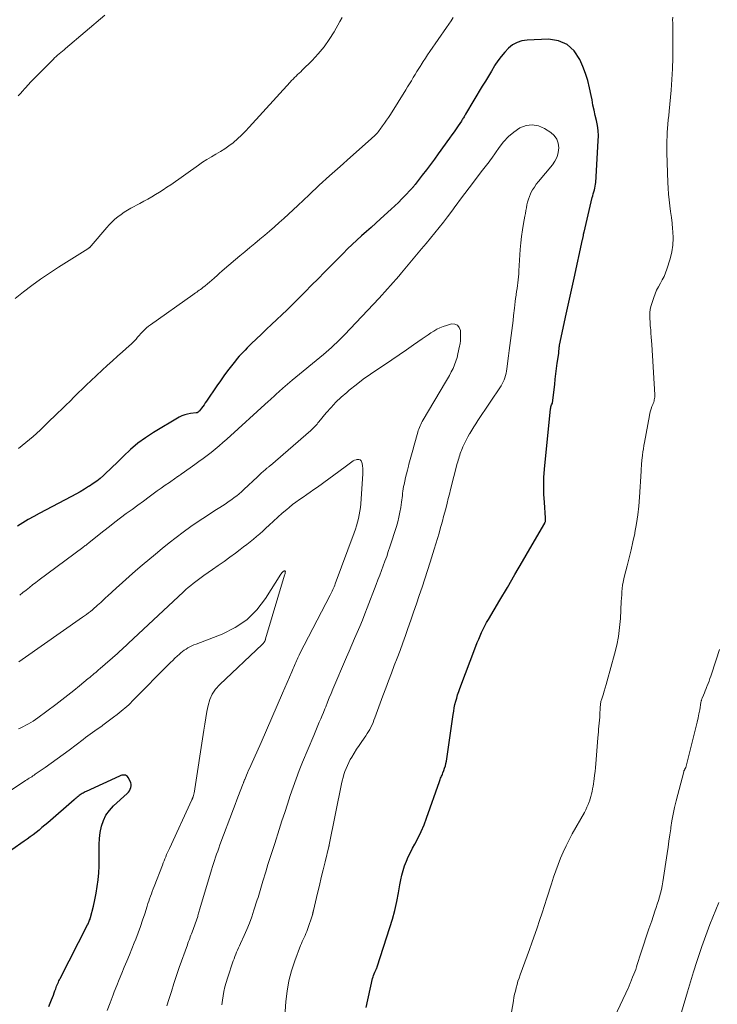
# Model space of a CAD drawing. Units: feet. Extents: x 2044995 to 2050028, y 539994 to 545004.
# Drawn here: x 2045227 to 2045346, y 540418 to 540586 of the extents above; entities that cross this region are included whole.
import ezdxf

# ---------------------------------------------------------------- set-up
doc = ezdxf.new("R2010")
doc.units = ezdxf.units.FT
doc.header["$LTSCALE"] = 100
doc.header["$MEASUREMENT"] = 0
doc.layers.add('CONTOUR INDEX', color=32, linetype='Continuous', lineweight=25)
doc.layers.add('CONTOUR INTERMEDIATE', color=40, linetype='Continuous', lineweight=15)

msp = doc.modelspace()

# ---------------------------------------------------------------- linework, layer by layer
at = {"layer": 'CONTOUR INDEX', "flags": 128}
for points, elevation in [([(2045286.04, 540417.66), (2045287.13, 540422.6), (2045287.2, 540422.88), (2045287.28, 540423.14), (2045287.38, 540423.4), (2045287.49, 540423.66), (2045287.66, 540424.03), (2045287.69, 540424.1), (2045287.72, 540424.17), (2045287.76, 540424.24), (2045287.79, 540424.31), (2045287.83, 540424.38), (2045287.86, 540424.45), (2045287.89, 540424.52), (2045287.91, 540424.6), (2045290.07, 540431.26), (2045290.51, 540432.72), (2045290.91, 540434.19), (2045291.24, 540435.68), (2045291.52, 540437.18), (2045291.75, 540438.56), (2045291.91, 540439.37), (2045292.09, 540440.18), (2045292.32, 540440.97), (2045292.57, 540441.76), (2045292.86, 540442.54), (2045293.18, 540443.3), (2045293.54, 540444.05), (2045293.93, 540444.78), (2045294.31, 540445.45), (2045294.87, 540446.52), (2045295.4, 540447.62), (2045295.87, 540448.73), (2045296.3, 540449.87), (2045298.47, 540456.11), (2045298.54, 540456.29), (2045298.61, 540456.47), (2045298.69, 540456.65), (2045298.77, 540456.83), (2045298.85, 540457.01), (2045298.93, 540457.19), (2045299, 540457.37), (2045299.07, 540457.55), (2045299.23, 540457.96), (2045299.37, 540458.35), (2045299.49, 540458.75), (2045299.58, 540459.15), (2045299.66, 540459.56), (2045300.81, 540467.51), (2045300.9, 540468.08), (2045301, 540468.64), (2045301.12, 540469.2), (2045301.26, 540469.75), (2045301.41, 540470.3), (2045301.57, 540470.85), (2045301.75, 540471.39), (2045301.95, 540471.93), (2045304.69, 540479.14), (2045304.92, 540479.72), (2045305.16, 540480.3), (2045305.4, 540480.88), (2045305.65, 540481.45), (2045305.92, 540482.02), (2045306.2, 540482.58), (2045306.5, 540483.13), (2045306.81, 540483.67), (2045308.75, 540486.94), (2045310.04, 540489.11), (2045311.32, 540491.29), (2045312.59, 540493.48), (2045313.86, 540495.66), (2045316.37, 540500), (2045316.42, 540500.11), (2045316.46, 540500.21), (2045316.49, 540500.33), (2045316.51, 540500.44), (2045316.52, 540500.56), (2045316.53, 540500.68), (2045316.53, 540500.8), (2045316.52, 540500.92), (2045316.31, 540503.53), (2045316.23, 540504.95), (2045316.2, 540506.37), (2045316.25, 540507.8), (2045316.36, 540509.22), (2045317.37, 540519.49), (2045317.39, 540519.65), (2045317.43, 540519.81), (2045317.48, 540519.97), (2045317.55, 540520.12), (2045317.69, 540520.42), (2045317.72, 540520.49), (2045318.07, 540523.62), (2045318.17, 540524.52), (2045318.28, 540525.42), (2045318.39, 540526.31), (2045318.51, 540527.2), (2045318.75, 540528.88), (2045318.75, 540528.93), (2045318.76, 540528.99), (2045318.76, 540529.05), (2045318.77, 540529.11), (2045318.77, 540529.17), (2045318.77, 540529.23), (2045318.78, 540529.29), (2045318.78, 540529.35), (2045318.81, 540529.59), (2045318.83, 540529.76), (2045318.85, 540529.94), (2045318.88, 540530.11), (2045318.91, 540530.29), (2045320.03, 540535.55), (2045320.35, 540537.07), (2045320.68, 540538.6), (2045321.01, 540540.12), (2045321.35, 540541.65), (2045322.82, 540548.25), (2045322.84, 540548.38), (2045322.87, 540548.51), (2045322.9, 540548.64), (2045322.92, 540548.76), (2045322.94, 540548.87), (2045322.95, 540548.95), (2045322.97, 540549.02), (2045322.98, 540549.1), (2045322.99, 540549.18), (2045323.01, 540549.3), (2045323.02, 540549.31), (2045323.02, 540549.33), (2045323.02, 540549.34), (2045323.03, 540549.36), (2045323.04, 540549.43), (2045323.05, 540549.44), (2045323.05, 540549.46), (2045323.06, 540549.48), (2045323.06, 540549.49), (2045324.46, 540555.38), (2045324.54, 540555.7), (2045324.62, 540556.03), (2045324.72, 540556.35), (2045324.81, 540556.67), (2045324.9, 540556.99), (2045324.97, 540557.31), (2045325.02, 540557.64), (2045325.05, 540557.97), (2045325.48, 540565.01), (2045325.5, 540565.89), (2045325.45, 540566.77), (2045325.33, 540567.64), (2045325.15, 540568.5), (2045324.95, 540569.36), (2045324.75, 540570.23), (2045324.57, 540571.1), (2045324.41, 540571.97), (2045324.27, 540572.76), (2045324.01, 540574.02), (2045323.69, 540575.27), (2045323.29, 540576.49), (2045322.84, 540577.69), (2045322.34, 540578.88), (2045321.38, 540580.33), (2045320.2, 540581.43), (2045318.7, 540582.04), (2045316.99, 540582.3), (2045313.4, 540582.16), (2045312.51, 540582.02), (2045311.68, 540581.76), (2045310.92, 540581.32), (2045310.22, 540580.77), (2045309.58, 540580.09), (2045308.98, 540579.39), (2045308.43, 540578.64), (2045307.92, 540577.87), (2045307.85, 540577.75), (2045307.32, 540576.89), (2045306.8, 540576.04), (2045306.29, 540575.18), (2045305.77, 540574.32), (2045302.92, 540569.54), (2045302.83, 540569.4), (2045302.75, 540569.25), (2045302.66, 540569.11), (2045302.57, 540568.96), (2045302.48, 540568.82), (2045302.39, 540568.67), (2045302.3, 540568.53), (2045302.21, 540568.39), (2045301.69, 540567.6), (2045301.33, 540567.07), (2045300.97, 540566.54), (2045300.6, 540566.02), (2045300.22, 540565.5), (2045298.29, 540562.84), (2045297.62, 540561.92), (2045296.94, 540561.01), (2045296.26, 540560.1), (2045295.57, 540559.19), (2045294.35, 540557.6), (2045294.26, 540557.49), (2045294.18, 540557.39), (2045294.09, 540557.28), (2045294, 540557.17), (2045293.92, 540557.07), (2045293.82, 540556.96), (2045293.73, 540556.86), (2045293.64, 540556.76), (2045292.68, 540555.75), (2045292.09, 540555.15), (2045291.5, 540554.56), (2045290.9, 540553.98), (2045290.29, 540553.41), (2045288.48, 540551.78), (2045287.68, 540551.05), (2045286.87, 540550.32), (2045286.06, 540549.59), (2045285.25, 540548.87), (2045284.45, 540548.14), (2045283.66, 540547.39), (2045282.88, 540546.64), (2045282.11, 540545.87), (2045280.06, 540543.81), (2045278.96, 540542.7), (2045277.86, 540541.58), (2045276.76, 540540.47), (2045275.65, 540539.35), (2045275.14, 540538.83), (2045274.29, 540537.98), (2045273.44, 540537.13), (2045272.58, 540536.3), (2045271.71, 540535.47), (2045270.84, 540534.64), (2045269.97, 540533.81), (2045269.11, 540532.98), (2045268.24, 540532.15), (2045266.5, 540530.49), (2045266.15, 540530.15), (2045265.8, 540529.81), (2045265.45, 540529.46), (2045265.11, 540529.11), (2045264.78, 540528.76), (2045264.45, 540528.4), (2045264.13, 540528.02), (2045263.82, 540527.65), (2045263.13, 540526.77), (2045262.49, 540525.94), (2045261.86, 540525.1), (2045261.25, 540524.24), (2045260.66, 540523.38), (2045258.89, 540520.75), (2045258.69, 540520.46), (2045258.48, 540520.16), (2045258.27, 540519.88), (2045258.05, 540519.59), (2045257.69, 540519.14), (2045257.65, 540519.09), (2045257.6, 540519.03), (2045257.55, 540518.99), (2045257.51, 540518.94), (2045257.48, 540518.91), (2045257.44, 540518.88), (2045257.4, 540518.85), (2045257.36, 540518.83), (2045257.31, 540518.81), (2045257.27, 540518.79), (2045257.22, 540518.78), (2045257.17, 540518.77), (2045257.12, 540518.76), (2045256.19, 540518.66), (2045255.68, 540518.58), (2045255.19, 540518.45), (2045254.72, 540518.26), (2045254.27, 540518.03), (2045249.89, 540515.43), (2045248.52, 540514.55), (2045247.2, 540513.6), (2045245.96, 540512.55), (2045244.77, 540511.44), (2045243.52, 540510.17), (2045242.99, 540509.64), (2045242.46, 540509.13), (2045241.92, 540508.62), (2045241.38, 540508.11), (2045240.82, 540507.63), (2045240.24, 540507.17), (2045239.64, 540506.74), (2045239.02, 540506.33), (2045238.86, 540506.23), (2045238.14, 540505.79), (2045237.42, 540505.37), (2045236.69, 540504.96), (2045235.95, 540504.56), (2045230.46, 540501.66), (2045229.53, 540501.15), (2045228.61, 540500.63), (2045227.69, 540500.09), (2045226.79, 540499.54)], 960), ([(2045232.11, 540417.87), (2045232.57, 540418.99), (2045232.72, 540419.37), (2045232.87, 540419.76), (2045233.01, 540420.15), (2045233.15, 540420.54), (2045233.27, 540420.87), (2045233.35, 540421.09), (2045233.43, 540421.32), (2045233.52, 540421.54), (2045233.62, 540421.76), (2045233.72, 540421.98), (2045233.82, 540422.2), (2045233.92, 540422.41), (2045234.03, 540422.63), (2045238.7, 540431.76), (2045238.78, 540431.91), (2045238.85, 540432.06), (2045238.92, 540432.21), (2045238.98, 540432.37), (2045239.04, 540432.52), (2045239.1, 540432.68), (2045239.15, 540432.84), (2045239.19, 540433), (2045239.68, 540434.89), (2045239.93, 540435.99), (2045240.16, 540437.11), (2045240.34, 540438.23), (2045240.49, 540439.36), (2045240.5, 540439.41), (2045240.6, 540440.57), (2045240.66, 540441.73), (2045240.68, 540442.89), (2045240.66, 540444.06), (2045240.65, 540444.33), (2045240.65, 540445.38), (2045240.71, 540446.42), (2045240.85, 540447.46), (2045241.05, 540448.49), (2045241.38, 540449.46), (2045241.81, 540450.37), (2045242.4, 540451.2), (2045243.09, 540451.96), (2045245.41, 540454.09), (2045245.62, 540454.31), (2045245.8, 540454.54), (2045245.94, 540454.8), (2045246.05, 540455.07), (2045246.11, 540455.35), (2045246.12, 540455.63), (2045246.06, 540455.9), (2045245.95, 540456.17), (2045245.6, 540456.81), (2045245.47, 540456.97), (2045245.32, 540457.09), (2045245.14, 540457.16), (2045244.94, 540457.2), (2045244.73, 540457.19), (2045244.51, 540457.16), (2045244.31, 540457.1), (2045244.1, 540457.02), (2045238.45, 540454.41), (2045238.28, 540454.32), (2045238.1, 540454.23), (2045237.93, 540454.14), (2045237.76, 540454.04), (2045237.6, 540453.94), (2045237.43, 540453.83), (2045237.28, 540453.71), (2045237.12, 540453.59), (2045237.09, 540453.56), (2045236.92, 540453.42), (2045236.75, 540453.28), (2045236.59, 540453.14), (2045236.42, 540453), (2045231.91, 540449.08), (2045231.43, 540448.67), (2045230.94, 540448.26), (2045230.45, 540447.85), (2045229.96, 540447.45), (2045229.46, 540447.06), (2045228.95, 540446.68), (2045228.44, 540446.3), (2045227.91, 540445.94), (2045225.83, 540444.51)], 940)]:
    msp.add_lwpolyline(points, dxfattribs=dict(at, elevation=elevation))
at = {"layer": 'CONTOUR INTERMEDIATE', "flags": 128}
for points, elevation in [([(2045281.93, 540585.98), (2045281.56, 540585.31), (2045280.57, 540583.57), (2045279.75, 540582.27), (2045278.87, 540581.01), (2045277.88, 540579.84), (2045276.84, 540578.71), (2045275.16, 540577.03), (2045274.9, 540576.78), (2045274.64, 540576.53), (2045274.38, 540576.28), (2045274.12, 540576.03), (2045273.86, 540575.78), (2045273.6, 540575.52), (2045273.35, 540575.26), (2045273.1, 540575), (2045266.14, 540567.33), (2045265.5, 540566.66), (2045264.85, 540566), (2045264.17, 540565.38), (2045263.47, 540564.77), (2045263.4, 540564.71), (2045262.71, 540564.17), (2045262, 540563.66), (2045261.26, 540563.19), (2045260.5, 540562.75), (2045259.74, 540562.32), (2045258.98, 540561.87), (2045258.24, 540561.4), (2045257.52, 540560.9), (2045252.81, 540557.57), (2045252.18, 540557.14), (2045251.54, 540556.71), (2045250.9, 540556.3), (2045250.25, 540555.9), (2045249.59, 540555.5), (2045248.93, 540555.12), (2045248.26, 540554.75), (2045247.59, 540554.38), (2045246.06, 540553.58), (2045245.48, 540553.25), (2045244.92, 540552.9), (2045244.38, 540552.52), (2045243.84, 540552.12), (2045243.34, 540551.69), (2045242.85, 540551.24), (2045242.38, 540550.77), (2045241.94, 540550.27), (2045239.31, 540547.2), (2045239.26, 540547.14), (2045239.21, 540547.08), (2045239.16, 540547.02), (2045239.1, 540546.97), (2045239.07, 540546.94), (2045239.03, 540546.9), (2045238.99, 540546.86), (2045238.94, 540546.82), (2045238.9, 540546.79), (2045238.85, 540546.76), (2045238.8, 540546.72), (2045238.75, 540546.69), (2045238.71, 540546.66), (2045233.74, 540543.54), (2045232.21, 540542.54), (2045230.7, 540541.51), (2045229.23, 540540.44), (2045227.77, 540539.33), (2045226.36, 540538.22)], 968), ([(2045241.62, 540586.4), (2045234.96, 540580.73), (2045234.69, 540580.5), (2045234.42, 540580.27), (2045234.15, 540580.05), (2045233.87, 540579.83), (2045233.6, 540579.6), (2045233.33, 540579.37), (2045233.08, 540579.13), (2045232.82, 540578.88), (2045229.96, 540575.99), (2045229.49, 540575.52), (2045229.04, 540575.03), (2045228.59, 540574.55), (2045228.15, 540574.05), (2045228.03, 540573.91), (2045227.65, 540573.48), (2045227.27, 540573.07), (2045226.87, 540572.66)], 972), ([(2045300.82, 540586.01), (2045300.45, 540585.44), (2045300.07, 540584.88), (2045299.69, 540584.32), (2045296.84, 540580.21), (2045296.46, 540579.65), (2045296.09, 540579.09), (2045295.72, 540578.53), (2045295.36, 540577.96), (2045295.3, 540577.85), (2045294.98, 540577.33), (2045294.66, 540576.81), (2045294.35, 540576.29), (2045294.03, 540575.77), (2045293.72, 540575.24), (2045293.4, 540574.72), (2045293.08, 540574.2), (2045292.76, 540573.68), (2045290.15, 540569.53), (2045289.83, 540569.02), (2045289.5, 540568.53), (2045289.16, 540568.03), (2045288.82, 540567.55), (2045288.42, 540566.99), (2045288.26, 540566.79), (2045288.11, 540566.59), (2045287.94, 540566.4), (2045287.77, 540566.21), (2045287.72, 540566.17), (2045287.52, 540565.96), (2045287.32, 540565.76), (2045287.11, 540565.57), (2045286.9, 540565.38), (2045283.38, 540562.27), (2045281.59, 540560.68), (2045279.82, 540559.08), (2045278.07, 540557.47), (2045276.32, 540555.84), (2045274.41, 540554.05), (2045273.62, 540553.31), (2045272.83, 540552.57), (2045272.03, 540551.84), (2045271.23, 540551.12), (2045270.43, 540550.4), (2045269.61, 540549.69), (2045268.79, 540548.99), (2045267.96, 540548.3), (2045267.94, 540548.28), (2045267.1, 540547.58), (2045266.26, 540546.88), (2045265.42, 540546.18), (2045264.58, 540545.47), (2045261.96, 540543.24), (2045261.53, 540542.88), (2045261.11, 540542.51), (2045260.69, 540542.14), (2045260.27, 540541.76), (2045260.18, 540541.68), (2045259.8, 540541.35), (2045259.43, 540541.02), (2045259.05, 540540.7), (2045258.66, 540540.38), (2045258.3, 540540.08), (2045258.09, 540539.92), (2045257.88, 540539.76), (2045257.67, 540539.61), (2045257.45, 540539.46), (2045257.23, 540539.31), (2045257.01, 540539.16), (2045256.8, 540539.01), (2045256.58, 540538.86), (2045249.39, 540533.76), (2045249.03, 540533.49), (2045248.69, 540533.22), (2045248.37, 540532.92), (2045248.06, 540532.6), (2045248.02, 540532.56), (2045247.74, 540532.25), (2045247.47, 540531.95), (2045247.19, 540531.64), (2045246.92, 540531.33), (2045246.65, 540531.03), (2045246.37, 540530.73), (2045246.07, 540530.44), (2045245.77, 540530.16), (2045244.64, 540529.17), (2045243.77, 540528.39), (2045242.9, 540527.61), (2045242.04, 540526.83), (2045241.18, 540526.04), (2045239.23, 540524.22), (2045238.51, 540523.55), (2045237.8, 540522.87), (2045237.09, 540522.18), (2045236.4, 540521.49), (2045235.7, 540520.79), (2045235, 540520.1), (2045234.3, 540519.41), (2045233.6, 540518.72), (2045231.79, 540516.95), (2045230.62, 540515.84), (2045229.42, 540514.76), (2045228.19, 540513.72), (2045226.93, 540512.7)], 964), ([(2045310.58, 540415.91), (2045311.05, 540418.8), (2045311.15, 540419.37), (2045311.26, 540419.93), (2045311.38, 540420.48), (2045311.52, 540421.04), (2045311.67, 540421.58), (2045311.83, 540422.13), (2045312.01, 540422.67), (2045312.2, 540423.21), (2045312.6, 540424.31), (2045312.99, 540425.39), (2045313.38, 540426.47), (2045313.77, 540427.56), (2045314.16, 540428.65), (2045315.07, 540431.24), (2045315.5, 540432.49), (2045315.93, 540433.75), (2045316.34, 540435), (2045316.74, 540436.26), (2045317.51, 540438.73), (2045317.87, 540439.82), (2045318.24, 540440.91), (2045318.65, 540441.99), (2045319.07, 540443.06), (2045319.53, 540444.11), (2045320.01, 540445.15), (2045320.52, 540446.18), (2045321.06, 540447.19), (2045323.11, 540450.85), (2045323.34, 540451.29), (2045323.55, 540451.73), (2045323.74, 540452.18), (2045323.92, 540452.65), (2045323.96, 540452.75), (2045324.1, 540453.17), (2045324.23, 540453.58), (2045324.34, 540454.01), (2045324.44, 540454.43), (2045324.52, 540454.86), (2045324.6, 540455.29), (2045324.67, 540455.72), (2045324.73, 540456.15), (2045324.78, 540456.55), (2045324.86, 540457.19), (2045324.93, 540457.82), (2045325, 540458.46), (2045325.05, 540459.09), (2045325.41, 540463.53), (2045325.45, 540464.03), (2045325.49, 540464.52), (2045325.54, 540465.02), (2045325.59, 540465.52), (2045325.64, 540466.02), (2045325.68, 540466.52), (2045325.72, 540467.02), (2045325.75, 540467.52), (2045325.81, 540468.65), (2045325.82, 540468.83), (2045325.83, 540469), (2045325.85, 540469.17), (2045325.87, 540469.34), (2045325.9, 540469.51), (2045325.93, 540469.68), (2045325.97, 540469.85), (2045326.02, 540470.01), (2045326.29, 540470.86), (2045326.48, 540471.44), (2045326.66, 540472.03), (2045326.83, 540472.62), (2045327, 540473.22), (2045328.25, 540477.78), (2045328.61, 540479.26), (2045328.9, 540480.76), (2045329.09, 540482.27), (2045329.23, 540483.79), (2045329.38, 540486.71), (2045329.41, 540487.26), (2045329.45, 540487.82), (2045329.49, 540488.37), (2045329.53, 540488.92), (2045329.6, 540489.47), (2045329.68, 540490.02), (2045329.79, 540490.56), (2045329.92, 540491.09), (2045330.37, 540492.75), (2045330.72, 540494.12), (2045331.06, 540495.49), (2045331.37, 540496.87), (2045331.67, 540498.25), (2045331.71, 540498.45), (2045331.97, 540499.94), (2045332.2, 540501.43), (2045332.37, 540502.93), (2045332.49, 540504.44), (2045332.75, 540508.86), (2045332.77, 540509.13), (2045332.79, 540509.41), (2045332.81, 540509.68), (2045332.82, 540509.96), (2045332.84, 540510.24), (2045332.86, 540510.51), (2045332.89, 540510.79), (2045332.92, 540511.06), (2045332.99, 540511.59), (2045333.07, 540512.13), (2045333.14, 540512.67), (2045333.23, 540513.21), (2045333.32, 540513.75), (2045334.16, 540518.33), (2045334.24, 540518.72), (2045334.34, 540519.1), (2045334.47, 540519.48), (2045334.6, 540519.85), (2045334.74, 540520.19), (2045334.82, 540520.39), (2045334.89, 540520.6), (2045334.95, 540520.8), (2045335, 540521.01), (2045335.04, 540521.22), (2045335.07, 540521.43), (2045335.08, 540521.65), (2045335.07, 540521.86), (2045334.56, 540530.39), (2045334.52, 540531.03), (2045334.48, 540531.67), (2045334.43, 540532.31), (2045334.38, 540532.95), (2045334.36, 540533.17), (2045334.32, 540533.7), (2045334.28, 540534.23), (2045334.26, 540534.77), (2045334.24, 540535.3), (2045334.25, 540535.83), (2045334.3, 540536.36), (2045334.4, 540536.88), (2045334.55, 540537.39), (2045334.89, 540538.4), (2045335.12, 540539.02), (2045335.38, 540539.63), (2045335.69, 540540.22), (2045336.03, 540540.8), (2045336.36, 540541.37), (2045336.67, 540541.96), (2045336.92, 540542.58), (2045337.14, 540543.21), (2045337.68, 540544.98), (2045337.96, 540546.13), (2045338.14, 540547.29), (2045338.19, 540548.46), (2045338.15, 540549.64), (2045338.11, 540550.04), (2045338.01, 540551.03), (2045337.9, 540552.02), (2045337.77, 540553.01), (2045337.63, 540553.99), (2045337.51, 540554.98), (2045337.41, 540555.97), (2045337.34, 540556.97), (2045337.29, 540557.96), (2045337.14, 540563), (2045337.13, 540563.44), (2045337.13, 540563.88), (2045337.13, 540564.32), (2045337.13, 540564.76), (2045337.14, 540565.2), (2045337.16, 540565.64), (2045337.18, 540566.08), (2045337.21, 540566.52), (2045337.26, 540567.12), (2045337.32, 540567.86), (2045337.38, 540568.59), (2045337.44, 540569.33), (2045337.51, 540570.07), (2045337.84, 540573.64), (2045337.98, 540575.46), (2045338.08, 540577.28), (2045338.14, 540579.11), (2045338.15, 540580.93), (2045338.13, 540583.61), (2045338.13, 540584.1), (2045338.13, 540584.59), (2045338.12, 540585.07), (2045338.11, 540585.56), (2045338.12, 540586.04)], 964), ([(2045272.1, 540414.47), (2045272.38, 540418.72), (2045272.58, 540420.48), (2045272.88, 540422.21), (2045273.33, 540423.91), (2045273.89, 540425.59), (2045274.89, 540428.22), (2045275.03, 540428.57), (2045275.17, 540428.91), (2045275.32, 540429.24), (2045275.48, 540429.58), (2045275.64, 540429.91), (2045275.79, 540430.25), (2045275.92, 540430.59), (2045276.05, 540430.94), (2045276.89, 540433.45), (2045276.91, 540433.51), (2045276.93, 540433.57), (2045276.95, 540433.63), (2045276.97, 540433.7), (2045276.98, 540433.76), (2045276.99, 540433.82), (2045277.01, 540433.88), (2045277.02, 540433.93), (2045277.03, 540433.99), (2045277.05, 540434.05), (2045277.06, 540434.11), (2045277.07, 540434.16), (2045277.76, 540437.11), (2045278.08, 540438.44), (2045278.4, 540439.77), (2045278.72, 540441.1), (2045279.05, 540442.43), (2045279.7, 540445.05), (2045279.7, 540445.07), (2045279.71, 540445.09), (2045279.71, 540445.12), (2045279.72, 540445.14), (2045279.74, 540445.24), (2045279.74, 540445.26), (2045279.75, 540445.29), (2045279.75, 540445.31), (2045279.76, 540445.34), (2045281.86, 540455.7), (2045281.97, 540456.24), (2045282.11, 540456.77), (2045282.26, 540457.3), (2045282.43, 540457.82), (2045282.62, 540458.34), (2045282.84, 540458.84), (2045283.08, 540459.34), (2045283.33, 540459.82), (2045283.57, 540460.24), (2045283.97, 540460.92), (2045284.39, 540461.59), (2045284.83, 540462.25), (2045285.28, 540462.9), (2045285.98, 540463.88), (2045286.22, 540464.24), (2045286.45, 540464.6), (2045286.65, 540464.97), (2045286.85, 540465.35), (2045287.03, 540465.74), (2045287.2, 540466.13), (2045287.36, 540466.53), (2045287.51, 540466.93), (2045288.88, 540470.67), (2045289.35, 540471.95), (2045289.83, 540473.24), (2045290.32, 540474.52), (2045290.81, 540475.8), (2045291.3, 540477.09), (2045291.78, 540478.37), (2045292.25, 540479.66), (2045292.71, 540480.95), (2045293.11, 540482.1), (2045293.6, 540483.51), (2045294.09, 540484.92), (2045294.57, 540486.33), (2045295.05, 540487.74), (2045295.52, 540489.15), (2045295.99, 540490.57), (2045296.45, 540491.98), (2045296.9, 540493.4), (2045297.6, 540495.58), (2045297.88, 540496.5), (2045298.16, 540497.43), (2045298.43, 540498.35), (2045298.69, 540499.28), (2045298.79, 540499.61), (2045298.99, 540500.37), (2045299.2, 540501.14), (2045299.4, 540501.9), (2045299.6, 540502.67), (2045299.79, 540503.43), (2045299.99, 540504.2), (2045300.18, 540504.96), (2045300.38, 540505.72), (2045301.52, 540510.17), (2045301.59, 540510.46), (2045301.67, 540510.74), (2045301.75, 540511.02), (2045301.83, 540511.3), (2045301.92, 540511.58), (2045302.02, 540511.86), (2045302.12, 540512.13), (2045302.23, 540512.4), (2045302.48, 540513.01), (2045302.73, 540513.57), (2045303, 540514.13), (2045303.29, 540514.68), (2045303.59, 540515.22), (2045303.63, 540515.28), (2045303.96, 540515.84), (2045304.31, 540516.39), (2045304.66, 540516.94), (2045305.02, 540517.49), (2045308.95, 540523.39), (2045309.15, 540523.72), (2045309.33, 540524.06), (2045309.48, 540524.41), (2045309.62, 540524.76), (2045309.73, 540525.13), (2045309.82, 540525.5), (2045309.9, 540525.88), (2045309.95, 540526.26), (2045310.24, 540528.5), (2045310.34, 540529.36), (2045310.45, 540530.21), (2045310.57, 540531.06), (2045310.68, 540531.91), (2045310.79, 540532.76), (2045310.9, 540533.61), (2045310.99, 540534.46), (2045311.09, 540535.31), (2045311.22, 540536.57), (2045311.28, 540537.13), (2045311.35, 540537.69), (2045311.42, 540538.24), (2045311.51, 540538.8), (2045311.52, 540538.91), (2045311.6, 540539.41), (2045311.67, 540539.91), (2045311.74, 540540.41), (2045311.8, 540540.91), (2045311.86, 540541.41), (2045311.91, 540541.91), (2045311.95, 540542.42), (2045311.99, 540542.92), (2045312.22, 540546.56), (2045312.31, 540547.67), (2045312.42, 540548.78), (2045312.58, 540549.88), (2045312.77, 540550.98), (2045313, 540552.2), (2045313.09, 540552.68), (2045313.18, 540553.17), (2045313.27, 540553.66), (2045313.35, 540554.14), (2045313.46, 540554.62), (2045313.59, 540555.09), (2045313.77, 540555.55), (2045313.96, 540556.01), (2045314.04, 540556.16), (2045314.31, 540556.67), (2045314.61, 540557.16), (2045314.94, 540557.64), (2045315.29, 540558.09), (2045317.67, 540560.92), (2045318.12, 540561.59), (2045318.47, 540562.29), (2045318.67, 540563.05), (2045318.77, 540563.86), (2045318.66, 540564.62), (2045318.42, 540565.32), (2045317.98, 540565.91), (2045317.41, 540566.43), (2045316.35, 540567.12), (2045315.31, 540567.57), (2045314.26, 540567.77), (2045313.21, 540567.61), (2045312.15, 540567.21), (2045311.15, 540566.51), (2045310.21, 540565.74), (2045309.38, 540564.86), (2045308.62, 540563.9), (2045307.37, 540562.09), (2045307.16, 540561.78), (2045306.94, 540561.48), (2045306.72, 540561.19), (2045306.5, 540560.89), (2045306.27, 540560.6), (2045306.04, 540560.31), (2045305.81, 540560.02), (2045305.59, 540559.73), (2045304.25, 540558.01), (2045303.51, 540557.04), (2045302.77, 540556.07), (2045302.04, 540555.09), (2045301.32, 540554.1), (2045301.26, 540554.01), (2045300.56, 540553.07), (2045299.86, 540552.13), (2045299.15, 540551.21), (2045298.42, 540550.29), (2045297.69, 540549.38), (2045296.95, 540548.47), (2045296.21, 540547.57), (2045295.46, 540546.67), (2045292.03, 540542.58), (2045291.57, 540542.03), (2045291.1, 540541.49), (2045290.63, 540540.95), (2045290.16, 540540.41), (2045289.68, 540539.87), (2045289.2, 540539.34), (2045288.72, 540538.81), (2045288.23, 540538.29), (2045282.35, 540532.07), (2045281.93, 540531.63), (2045281.49, 540531.19), (2045281.05, 540530.76), (2045280.61, 540530.33), (2045280.16, 540529.91), (2045279.7, 540529.5), (2045279.23, 540529.1), (2045278.76, 540528.7), (2045273.46, 540524.32), (2045273.07, 540523.99), (2045272.67, 540523.66), (2045272.28, 540523.32), (2045271.89, 540522.99), (2045271.7, 540522.82), (2045271.41, 540522.56), (2045271.13, 540522.31), (2045270.84, 540522.05), (2045270.57, 540521.79), (2045270.29, 540521.53), (2045270.01, 540521.26), (2045269.73, 540521), (2045269.44, 540520.75), (2045262.34, 540514.29), (2045261.7, 540513.72), (2045261.04, 540513.15), (2045260.37, 540512.6), (2045259.7, 540512.06), (2045259.01, 540511.54), (2045258.32, 540511.02), (2045257.62, 540510.51), (2045256.92, 540510), (2045254.78, 540508.49), (2045254.64, 540508.4), (2045254.51, 540508.3), (2045254.37, 540508.21), (2045254.24, 540508.12), (2045254.11, 540508.02), (2045253.97, 540507.93), (2045253.84, 540507.83), (2045253.7, 540507.74), (2045252.59, 540506.96), (2045251.9, 540506.48), (2045251.21, 540505.99), (2045250.53, 540505.5), (2045249.84, 540505), (2045249.16, 540504.51), (2045248.18, 540503.79), (2045247.21, 540503.08), (2045246.24, 540502.37), (2045245.27, 540501.65), (2045244.3, 540500.93), (2045243.34, 540500.2), (2045242.39, 540499.46), (2045241.45, 540498.72), (2045238.96, 540496.73), (2045238.83, 540496.62), (2045238.69, 540496.52), (2045238.56, 540496.41), (2045238.42, 540496.3), (2045238.29, 540496.2), (2045238.15, 540496.09), (2045238.01, 540495.99), (2045237.87, 540495.89), (2045230.45, 540490.37), (2045229.89, 540489.95), (2045229.34, 540489.52), (2045228.79, 540489.09), (2045228.25, 540488.66), (2045227.7, 540488.23), (2045227.15, 540487.8)], 956), ([(2045261.53, 540418.14), (2045261.62, 540418.9), (2045261.72, 540419.67), (2045261.85, 540420.42), (2045262.01, 540421.17), (2045262.21, 540421.92), (2045262.44, 540422.65), (2045263.43, 540425.6), (2045263.57, 540425.98), (2045263.71, 540426.35), (2045263.86, 540426.72), (2045264.02, 540427.09), (2045264.19, 540427.45), (2045264.35, 540427.82), (2045264.52, 540428.18), (2045264.68, 540428.55), (2045265.3, 540429.92), (2045265.75, 540430.97), (2045266.18, 540432.04), (2045266.58, 540433.12), (2045266.95, 540434.21), (2045267.53, 540435.98), (2045267.66, 540436.38), (2045267.78, 540436.77), (2045267.9, 540437.17), (2045268.01, 540437.57), (2045268.12, 540437.97), (2045268.23, 540438.36), (2045268.35, 540438.76), (2045268.47, 540439.15), (2045268.97, 540440.77), (2045269.34, 540441.97), (2045269.72, 540443.17), (2045270.1, 540444.37), (2045270.49, 540445.57), (2045271.26, 540447.96), (2045271.72, 540449.4), (2045272.19, 540450.84), (2045272.66, 540452.27), (2045273.14, 540453.71), (2045273.62, 540455.14), (2045274.13, 540456.56), (2045274.67, 540457.97), (2045275.23, 540459.38), (2045277.11, 540463.94), (2045277.35, 540464.5), (2045277.58, 540465.06), (2045277.82, 540465.62), (2045278.06, 540466.18), (2045278.3, 540466.74), (2045278.54, 540467.3), (2045278.77, 540467.86), (2045279, 540468.43), (2045279.15, 540468.81), (2045279.45, 540469.57), (2045279.76, 540470.32), (2045280.07, 540471.07), (2045280.39, 540471.82), (2045282.7, 540477.24), (2045283.15, 540478.29), (2045283.6, 540479.34), (2045284.05, 540480.39), (2045284.5, 540481.43), (2045284.94, 540482.48), (2045285.38, 540483.53), (2045285.81, 540484.59), (2045286.22, 540485.65), (2045287.74, 540489.58), (2045288.04, 540490.37), (2045288.35, 540491.17), (2045288.65, 540491.97), (2045288.94, 540492.77), (2045289.23, 540493.57), (2045289.52, 540494.38), (2045289.79, 540495.18), (2045290.05, 540496), (2045291.16, 540499.46), (2045291.39, 540500.26), (2045291.6, 540501.06), (2045291.76, 540501.87), (2045291.91, 540502.69), (2045292.04, 540503.59), (2045292.09, 540503.97), (2045292.14, 540504.34), (2045292.19, 540504.72), (2045292.23, 540505.1), (2045292.28, 540505.48), (2045292.33, 540505.85), (2045292.4, 540506.23), (2045292.47, 540506.6), (2045292.59, 540507.14), (2045292.73, 540507.78), (2045292.88, 540508.43), (2045293.04, 540509.06), (2045293.2, 540509.7), (2045293.29, 540510.04), (2045293.5, 540510.85), (2045293.72, 540511.66), (2045293.94, 540512.46), (2045294.17, 540513.27), (2045294.8, 540515.49), (2045294.89, 540515.76), (2045294.98, 540516.03), (2045295.08, 540516.3), (2045295.19, 540516.56), (2045295.3, 540516.82), (2045295.43, 540517.08), (2045295.56, 540517.33), (2045295.7, 540517.58), (2045299.54, 540524), (2045299.88, 540524.57), (2045300.2, 540525.15), (2045300.5, 540525.73), (2045300.79, 540526.32), (2045301.06, 540526.92), (2045301.29, 540527.54), (2045301.48, 540528.17), (2045301.63, 540528.81), (2045301.9, 540530.12), (2045301.94, 540530.32), (2045301.98, 540530.51), (2045302.01, 540530.71), (2045302.04, 540530.91), (2045302.06, 540531.1), (2045302.08, 540531.3), (2045302.08, 540531.5), (2045302.08, 540531.69), (2045302.04, 540532.78), (2045301.85, 540533.31), (2045301.56, 540533.69), (2045301.11, 540533.86), (2045300.55, 540533.89), (2045299.66, 540533.65), (2045299.1, 540533.47), (2045298.55, 540533.26), (2045298.03, 540532.99), (2045297.53, 540532.69), (2045297.04, 540532.36), (2045296.55, 540532.03), (2045296.06, 540531.69), (2045295.57, 540531.35), (2045294.1, 540530.32), (2045292.88, 540529.47), (2045291.65, 540528.62), (2045290.41, 540527.79), (2045289.17, 540526.97), (2045288.01, 540526.21), (2045286.76, 540525.36), (2045285.53, 540524.48), (2045284.33, 540523.56), (2045283.15, 540522.62), (2045282.72, 540522.26), (2045281.8, 540521.45), (2045280.9, 540520.6), (2045280.06, 540519.71), (2045279.25, 540518.78), (2045278.01, 540517.26), (2045277.84, 540517.07), (2045277.68, 540516.87), (2045277.51, 540516.68), (2045277.34, 540516.49), (2045277.16, 540516.31), (2045276.98, 540516.13), (2045276.79, 540515.96), (2045276.6, 540515.79), (2045269.78, 540509.85), (2045269.67, 540509.76), (2045269.57, 540509.68), (2045269.46, 540509.59), (2045269.35, 540509.51), (2045269.22, 540509.41), (2045269.18, 540509.38), (2045269.13, 540509.35), (2045269.09, 540509.31), (2045269.05, 540509.28), (2045269.01, 540509.25), (2045268.98, 540509.22), (2045268.94, 540509.18), (2045268.9, 540509.15), (2045268.51, 540508.78), (2045268.27, 540508.56), (2045268.04, 540508.34), (2045267.81, 540508.12), (2045267.57, 540507.9), (2045265.23, 540505.72), (2045264.84, 540505.37), (2045264.44, 540505.02), (2045264.03, 540504.69), (2045263.61, 540504.37), (2045263.19, 540504.05), (2045262.76, 540503.74), (2045262.32, 540503.45), (2045261.88, 540503.16), (2045260.9, 540502.53), (2045260.31, 540502.15), (2045259.73, 540501.77), (2045259.14, 540501.39), (2045258.56, 540501.01), (2045257.97, 540500.63), (2045257.4, 540500.24), (2045256.82, 540499.84), (2045256.26, 540499.44), (2045254.95, 540498.49), (2045253.74, 540497.59), (2045252.54, 540496.68), (2045251.37, 540495.74), (2045250.21, 540494.78), (2045247.96, 540492.87), (2045246.84, 540491.91), (2045245.73, 540490.94), (2045244.63, 540489.96), (2045243.54, 540488.97), (2045242.15, 540487.68), (2045241.76, 540487.33), (2045241.38, 540486.97), (2045240.99, 540486.62), (2045240.61, 540486.26), (2045240.45, 540486.12), (2045240.14, 540485.84), (2045239.83, 540485.56), (2045239.51, 540485.3), (2045239.19, 540485.03), (2045238.86, 540484.78), (2045238.53, 540484.52), (2045238.19, 540484.28), (2045237.85, 540484.04), (2045227.56, 540476.82), (2045227.02, 540476.45)], 952), ([(2045252.18, 540417.97), (2045252.5, 540419.04), (2045252.92, 540420.4), (2045253.35, 540421.76), (2045253.8, 540423.11), (2045254.27, 540424.46), (2045255.64, 540428.34), (2045255.74, 540428.61), (2045255.84, 540428.88), (2045255.94, 540429.15), (2045256.04, 540429.42), (2045256.14, 540429.69), (2045256.25, 540429.96), (2045256.35, 540430.23), (2045256.44, 540430.51), (2045257.41, 540433.17), (2045257.44, 540433.28), (2045257.56, 540433.7), (2045257.61, 540433.89), (2045257.67, 540434.08), (2045257.73, 540434.28), (2045257.78, 540434.47), (2045259.75, 540441.1), (2045259.91, 540441.64), (2045260.07, 540442.17), (2045260.25, 540442.7), (2045260.43, 540443.22), (2045260.61, 540443.75), (2045260.8, 540444.27), (2045260.99, 540444.79), (2045261.19, 540445.32), (2045263.5, 540451.46), (2045263.79, 540452.21), (2045264.07, 540452.96), (2045264.35, 540453.71), (2045264.63, 540454.47), (2045265.12, 540455.77), (2045265.16, 540455.87), (2045265.19, 540455.97), (2045265.23, 540456.07), (2045265.27, 540456.17), (2045265.31, 540456.27), (2045265.35, 540456.37), (2045265.39, 540456.46), (2045265.44, 540456.56), (2045265.71, 540457.19), (2045265.88, 540457.6), (2045266.06, 540458.01), (2045266.24, 540458.42), (2045266.43, 540458.83), (2045268.16, 540462.74), (2045269.08, 540464.83), (2045270, 540466.92), (2045270.91, 540469.01), (2045271.82, 540471.1), (2045273.4, 540474.77), (2045273.51, 540475.03), (2045273.62, 540475.29), (2045273.73, 540475.56), (2045273.84, 540475.82), (2045273.95, 540476.09), (2045274.05, 540476.35), (2045274.17, 540476.6), (2045274.28, 540476.86), (2045274.4, 540477.11), (2045274.52, 540477.36), (2045274.64, 540477.61), (2045274.77, 540477.86), (2045279.92, 540487.78), (2045280.04, 540488.01), (2045280.16, 540488.25), (2045280.27, 540488.49), (2045280.38, 540488.73), (2045280.48, 540488.97), (2045280.58, 540489.22), (2045280.68, 540489.46), (2045280.77, 540489.71), (2045283.99, 540498.38), (2045284.2, 540498.98), (2045284.4, 540499.58), (2045284.57, 540500.19), (2045284.72, 540500.81), (2045284.85, 540501.43), (2045284.97, 540502.05), (2045285.04, 540502.68), (2045285.1, 540503.31), (2045285.46, 540508.41), (2045285.47, 540508.86), (2045285.46, 540509.3), (2045285.41, 540509.75), (2045285.34, 540510.19), (2045285.3, 540510.36), (2045285.17, 540510.62), (2045285, 540510.8), (2045284.76, 540510.87), (2045284.47, 540510.86), (2045284.32, 540510.81), (2045284.06, 540510.72), (2045283.81, 540510.61), (2045283.58, 540510.46), (2045283.35, 540510.3), (2045283.13, 540510.13), (2045282.92, 540509.96), (2045282.69, 540509.79), (2045282.47, 540509.63), (2045277.74, 540506.16), (2045277.14, 540505.73), (2045276.53, 540505.3), (2045275.92, 540504.88), (2045275.3, 540504.47), (2045274.68, 540504.05), (2045274.08, 540503.62), (2045273.5, 540503.17), (2045272.92, 540502.7), (2045272.52, 540502.36), (2045271.76, 540501.71), (2045271.01, 540501.05), (2045270.27, 540500.37), (2045269.54, 540499.68), (2045268.99, 540499.15), (2045268.47, 540498.66), (2045267.95, 540498.19), (2045267.41, 540497.73), (2045266.87, 540497.28), (2045266.32, 540496.84), (2045265.77, 540496.41), (2045265.21, 540495.98), (2045264.64, 540495.56), (2045263.83, 540494.95), (2045262.86, 540494.24), (2045261.88, 540493.53), (2045260.9, 540492.83), (2045259.91, 540492.13), (2045258.42, 540491.1), (2045257.97, 540490.78), (2045257.52, 540490.46), (2045257.08, 540490.13), (2045256.64, 540489.79), (2045256.21, 540489.44), (2045255.78, 540489.09), (2045255.37, 540488.72), (2045254.96, 540488.35), (2045245.56, 540479.55), (2045245.34, 540479.34), (2045245.11, 540479.13), (2045244.89, 540478.92), (2045244.67, 540478.72), (2045244.44, 540478.51), (2045244.21, 540478.3), (2045243.98, 540478.09), (2045243.75, 540477.89), (2045240.82, 540475.31), (2045240.57, 540475.09), (2045240.32, 540474.88), (2045240.07, 540474.66), (2045239.81, 540474.45), (2045239.56, 540474.23), (2045239.31, 540474.02), (2045239.05, 540473.81), (2045238.8, 540473.6), (2045237.33, 540472.39), (2045236.33, 540471.58), (2045235.33, 540470.78), (2045234.31, 540469.99), (2045233.29, 540469.21), (2045230.24, 540466.92), (2045229.86, 540466.64), (2045229.46, 540466.38), (2045229.05, 540466.13), (2045228.64, 540465.89), (2045228.22, 540465.67), (2045227.79, 540465.45), (2045227.36, 540465.25), (2045226.93, 540465.05)], 948), ([(2045242.02, 540417.17), (2045242.52, 540418.5), (2045243.03, 540419.82), (2045243.23, 540420.35), (2045243.65, 540421.4), (2045244.07, 540422.45), (2045244.5, 540423.49), (2045244.93, 540424.53), (2045245.37, 540425.56), (2045245.8, 540426.61), (2045246.22, 540427.65), (2045246.63, 540428.7), (2045246.87, 540429.32), (2045247.27, 540430.38), (2045247.66, 540431.45), (2045248.03, 540432.52), (2045248.39, 540433.6), (2045248.81, 540434.93), (2045248.95, 540435.35), (2045249.09, 540435.76), (2045249.23, 540436.18), (2045249.38, 540436.6), (2045249.53, 540437.01), (2045249.68, 540437.43), (2045249.83, 540437.84), (2045249.99, 540438.26), (2045251.4, 540441.9), (2045251.54, 540442.26), (2045251.68, 540442.61), (2045251.82, 540442.97), (2045251.97, 540443.32), (2045252.12, 540443.67), (2045252.27, 540444.02), (2045252.42, 540444.37), (2045252.58, 540444.72), (2045256.42, 540452.99), (2045256.45, 540453.06), (2045256.48, 540453.13), (2045256.51, 540453.21), (2045256.54, 540453.28), (2045256.57, 540453.35), (2045256.6, 540453.42), (2045256.62, 540453.49), (2045256.65, 540453.57), (2045256.67, 540453.65), (2045256.71, 540453.76), (2045256.74, 540453.87), (2045256.76, 540453.99), (2045256.78, 540454.11), (2045258.42, 540464.81), (2045258.59, 540465.87), (2045258.77, 540466.93), (2045258.96, 540467.98), (2045259.16, 540469.04), (2045259.46, 540470.04), (2045259.87, 540470.98), (2045260.45, 540471.82), (2045261.14, 540472.61), (2045268.35, 540479.37), (2045268.44, 540479.45), (2045268.51, 540479.54), (2045268.58, 540479.63), (2045268.65, 540479.72), (2045268.69, 540479.78), (2045268.74, 540479.85), (2045268.78, 540479.91), (2045268.81, 540479.98), (2045268.84, 540480.05), (2045268.87, 540480.13), (2045268.9, 540480.2), (2045268.93, 540480.28), (2045268.95, 540480.35), (2045272.17, 540491.17), (2045272.21, 540491.32), (2045272.24, 540491.47), (2045272.27, 540491.62), (2045272.29, 540491.77), (2045272.3, 540491.81), (2045272.28, 540491.88), (2045272.24, 540491.93), (2045272.18, 540491.94), (2045272.1, 540491.92), (2045271.86, 540491.73), (2045271.81, 540491.69), (2045271.72, 540491.58), (2045271.67, 540491.52), (2045271.63, 540491.47), (2045271.59, 540491.41), (2045271.55, 540491.35), (2045268.94, 540487.23), (2045267.43, 540485.3), (2045265.74, 540483.61), (2045263.75, 540482.28), (2045261.56, 540481.18), (2045257.12, 540479.46), (2045256.77, 540479.32), (2045256.42, 540479.17), (2045256.08, 540479), (2045255.75, 540478.83), (2045255.42, 540478.63), (2045255.11, 540478.43), (2045254.81, 540478.2), (2045254.52, 540477.96), (2045254.31, 540477.76), (2045253.92, 540477.4), (2045253.54, 540477.05), (2045253.17, 540476.68), (2045252.8, 540476.31), (2045246.27, 540469.75), (2045245.97, 540469.45), (2045245.67, 540469.16), (2045245.35, 540468.87), (2045245.04, 540468.59), (2045244.72, 540468.32), (2045244.4, 540468.04), (2045244.07, 540467.78), (2045243.74, 540467.52), (2045243.11, 540467.03), (2045242.65, 540466.69), (2045242.2, 540466.34), (2045241.74, 540466.01), (2045241.27, 540465.67), (2045241.15, 540465.58), (2045240.75, 540465.29), (2045240.34, 540465), (2045239.94, 540464.72), (2045239.54, 540464.43), (2045239.13, 540464.14), (2045238.73, 540463.85), (2045238.33, 540463.56), (2045237.94, 540463.26), (2045235.55, 540461.44), (2045234.54, 540460.69), (2045233.53, 540459.94), (2045232.5, 540459.21), (2045231.47, 540458.49), (2045229.8, 540457.33), (2045229.6, 540457.19), (2045229.39, 540457.06), (2045229.19, 540456.92), (2045228.98, 540456.79), (2045228.78, 540456.66), (2045228.57, 540456.53), (2045228.37, 540456.4), (2045228.16, 540456.26), (2045223.6, 540453.25)], 944), ([(2045326.29, 540411.96), (2045330.61, 540421.08), (2045330.67, 540421.22), (2045330.73, 540421.36), (2045330.79, 540421.51), (2045330.85, 540421.65), (2045330.9, 540421.79), (2045330.95, 540421.94), (2045331, 540422.08), (2045331.06, 540422.23), (2045331.12, 540422.39), (2045331.17, 540422.54), (2045331.23, 540422.69), (2045331.29, 540422.84), (2045331.51, 540423.35), (2045331.67, 540423.75), (2045331.83, 540424.16), (2045331.97, 540424.58), (2045332.11, 540424.99), (2045332.73, 540426.92), (2045333.18, 540428.3), (2045333.63, 540429.68), (2045334.09, 540431.06), (2045334.55, 540432.44), (2045335.1, 540434.04), (2045335.3, 540434.66), (2045335.5, 540435.27), (2045335.7, 540435.89), (2045335.89, 540436.5), (2045336.07, 540437.12), (2045336.23, 540437.75), (2045336.35, 540438.38), (2045336.46, 540439.02), (2045337.18, 540443.87), (2045337.34, 540444.92), (2045337.49, 540445.97), (2045337.64, 540447.02), (2045337.79, 540448.07), (2045337.81, 540448.26), (2045337.99, 540449.4), (2045338.2, 540450.54), (2045338.44, 540451.67), (2045338.71, 540452.8), (2045339.99, 540457.74), (2045340.01, 540457.82), (2045340.04, 540457.89), (2045340.07, 540457.97), (2045340.11, 540458.05), (2045340.13, 540458.1), (2045340.16, 540458.15), (2045340.18, 540458.2), (2045340.21, 540458.24), (2045340.24, 540458.29), (2045340.27, 540458.34), (2045340.29, 540458.39), (2045340.31, 540458.44), (2045340.33, 540458.49), (2045342.13, 540465.52), (2045342.3, 540466.21), (2045342.45, 540466.91), (2045342.59, 540467.6), (2045342.72, 540468.3), (2045342.92, 540469.51), (2045342.93, 540469.61), (2045342.95, 540469.71), (2045342.98, 540469.8), (2045343, 540469.9), (2045343.03, 540470), (2045343.06, 540470.09), (2045343.09, 540470.18), (2045343.13, 540470.28), (2045343.36, 540470.81), (2045343.51, 540471.17), (2045343.66, 540471.54), (2045343.81, 540471.9), (2045343.95, 540472.26), (2045343.99, 540472.35), (2045344.14, 540472.76), (2045344.3, 540473.18), (2045344.44, 540473.59), (2045344.58, 540474.01), (2045345.51, 540476.79), (2045346.09, 540478.55)], 968), ([(2045339.63, 540416.88), (2045340.61, 540420.34), (2045341.12, 540422.06), (2045341.65, 540423.77), (2045342.2, 540425.48), (2045342.78, 540427.18), (2045343.08, 540428.05), (2045343.53, 540429.3), (2045343.99, 540430.55), (2045344.46, 540431.8), (2045344.94, 540433.04), (2045345.44, 540434.28), (2045345.95, 540435.51)], 972)]:
    msp.add_lwpolyline(points, dxfattribs=dict(at, elevation=elevation))

doc.saveas('drawing.dxf')
